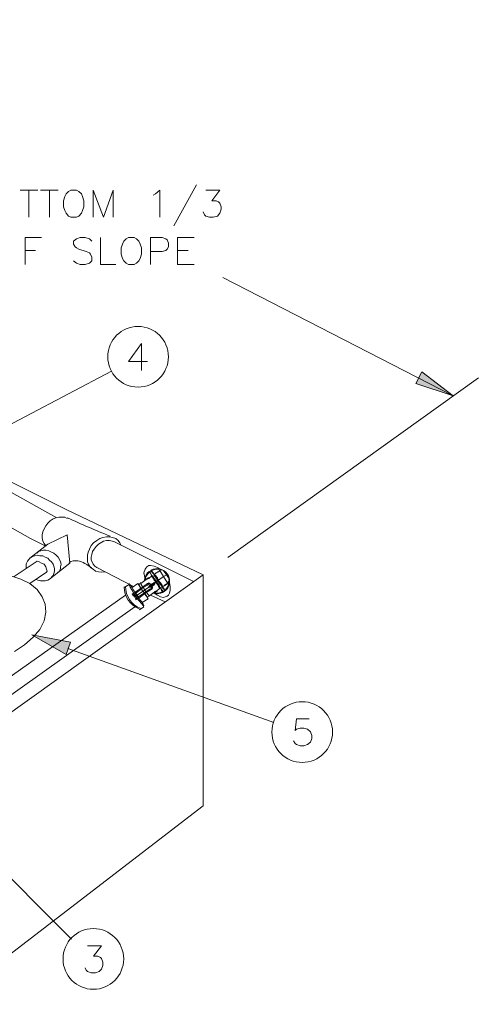
# Model space of a CAD drawing. Units: inches. Extents: x -1.5 to 12.5, y 3.2 to 13.8.
# Drawn here: x 5.7 to 7, y 8.7 to 11.4 of the extents above; entities that cross this region are included whole.
import ezdxf

# ---------------------------------------------------------------- set-up
doc = ezdxf.new("R2010")
doc.units = ezdxf.units.IN
doc.header["$MEASUREMENT"] = 0
doc.layers.add('Layer 1', color=7, linetype='Continuous')

msp = doc.modelspace()

# ---------------------------------------------------------------- hatches: boundary and pattern name
at = {"layer": 'Layer 1', "true_color": 0xffffff}
h = msp.add_hatch(color=7, dxfattribs=at)
h.dxf.hatch_style = 2
h.paths.add_polyline_path([(6.8181, 10.4286), (6.8347, 10.4603), (6.9197, 10.3953)])
h = msp.add_hatch(color=7, dxfattribs=at)
h.dxf.hatch_style = 2
h.paths.add_polyline_path([(5.8664, 9.6919), (5.7731, 9.7453), (5.8781, 9.7253)])

# ---------------------------------------------------------------- linework, layer by layer
at = {"layer": 'Layer 1', "color": 7, "lineweight": 18, "true_color": 0xffffff}
for points in [[(3.5664, 11.8953), (3.6564, 11.7636), (3.7531, 11.6353), (3.8531, 11.5103), (3.9581, 11.3903), (4.0697, 11.2753), (4.1847, 11.1636), (4.3047, 11.0569), (4.4281, 10.9553), (4.6231, 10.8153), (4.8231, 10.6803), (5.0247, 10.5503), (5.2314, 10.4253), (5.4397, 10.3053), (5.653, 10.1919), (5.8681, 10.0853), (6.2397, 9.9086)], [(6.2931, 10.7169), (6.9197, 10.3953)], [(6.3064, 9.9553), (6.9881, 10.4436)], [(5.6631, 10.1619), (5.8164, 10.0769)], [(-0.6686, 10.0753), (3.7031, 7.3336), (6.2397, 9.2803)], [(5.8114, 9.9869), (5.8064, 9.9936), (5.8031, 10.0003), (5.8014, 10.0086), (5.8014, 10.0169), (5.8031, 10.0253), (5.8064, 10.0336), (5.8114, 10.0419), (5.8164, 10.0486), (5.8231, 10.0553), (5.8314, 10.0603), (5.8381, 10.0636), (5.8464, 10.0653), (5.8547, 10.0653), (5.8631, 10.0653), (5.8697, 10.062)], [(5.8164, 10.0769), (5.8414, 10.0636)], [(5.6831, 10.0553), (5.7697, 10.0069)], [(5.8164, 9.992), (5.8697, 10.0169), (5.8764, 9.9403)], [(5.9731, 9.9169), (5.9631, 9.9153), (5.9547, 9.9169), (5.9464, 9.9186), (5.9397, 9.9236), (5.9331, 9.9286), (5.9281, 9.9353), (5.9247, 9.9436), (5.9247, 9.9519), (5.9247, 9.9619), (5.9264, 9.9703), (5.9297, 9.9786), (5.9347, 9.9886), (5.9414, 9.9953), (5.9497, 10.0019), (5.9581, 10.0069), (5.9664, 10.0103), (5.9764, 10.0119), (5.9847, 10.0119), (5.9931, 10.0103), (6.0014, 10.0069), (6.0081, 10.0019), (6.013, 9.9953), (6.0164, 9.9886)], [(5.8164, 9.992), (5.7681, 9.9536)], [(5.7697, 10.0069), (5.8097, 9.9869)], [(6.0497, 9.8769), (5.9497, 9.9286), (5.9447, 9.9319), (5.9397, 9.937), (5.9381, 9.9419), (5.9347, 9.9486), (5.9347, 9.9569), (5.9364, 9.9636), (5.9381, 9.9719), (5.9431, 9.9786), (5.9481, 9.9853), (5.9547, 9.992), (5.968, 10.0003), (5.9764, 10.0019), (5.9847, 10.0019), (5.9914, 10.0003), (5.9964, 9.9986), (6.2131, 9.8903)], [(5.8264, 9.9019), (5.8314, 9.9069), (5.8331, 9.9119), (5.8347, 9.9186), (5.8347, 9.9253), (5.8331, 9.9319), (5.8314, 9.937), (5.8264, 9.9436), (5.8214, 9.9486), (5.8164, 9.9536), (5.8097, 9.9569), (5.8031, 9.9603), (5.7947, 9.9603), (5.7881, 9.9619), (5.7814, 9.9603), (5.7747, 9.9586), (5.7681, 9.9536), (5.7647, 9.9503), (5.7614, 9.9453), (5.7581, 9.9386), (5.7581, 9.9319), (5.7581, 9.9269)], [(5.8381, 9.9103), (5.843, 9.9136), (5.8481, 9.9186), (5.8514, 9.9253), (5.8514, 9.9303), (5.8531, 9.937), (5.8514, 9.9436), (5.8481, 9.9503), (5.8447, 9.9569), (5.8397, 9.9619), (5.8331, 9.9669), (5.8264, 9.9703), (5.8197, 9.9736), (5.8114, 9.9753), (5.8047, 9.9753), (5.7981, 9.9736), (5.7914, 9.9719), (5.7864, 9.9669)], [(5.7247, 9.9036), (5.7847, 9.9436)], [(5.8131, 9.9153), (5.8147, 9.9186), (5.8131, 9.9236), (5.8114, 9.9303), (5.8064, 9.937), (5.7997, 9.9403), (5.7931, 9.9436), (5.7881, 9.9453), (5.7847, 9.9436)], [(5.8764, 9.9403), (5.8214, 9.8969)], [(6.0814, 9.8953), (6.0797, 9.9053), (6.078, 9.9136), (6.0814, 9.9236), (6.0831, 9.9269), (6.0864, 9.9303), (6.0914, 9.9336), (6.0964, 9.9336), (6.1064, 9.9319), (6.1147, 9.9286), (6.123, 9.9236)], [(3.7031, 8.0953), (6.2397, 9.9086)], [(5.7131, 9.9069), (5.7431, 9.8969), (5.7681, 9.8853), (5.7881, 9.8686), (5.8014, 9.8486), (5.8097, 9.8286)], [(5.7681, 9.8853), (5.8131, 9.9153)], [(6.0997, 9.9053), (6.0914, 9.8986)], [(6.0981, 9.9203), (6.093, 9.9169)], [(6.1131, 9.8903), (6.1097, 9.8936), (6.1064, 9.8986), (6.1031, 9.9036), (6.0997, 9.9069), (6.0981, 9.9103), (6.0964, 9.9136), (6.0947, 9.9153), (6.0947, 9.9169), (6.093, 9.9169)], [(6.1114, 9.8886), (6.108, 9.8936), (6.1047, 9.8986), (6.1031, 9.9019), (6.0997, 9.9053), (6.0981, 9.9086), (6.0964, 9.9119), (6.0947, 9.9136), (6.093, 9.9153)], [(6.0947, 9.9169), (6.0947, 9.9169)], [(6.1164, 9.8919), (6.1131, 9.8969), (6.1097, 9.9019), (6.1064, 9.9069), (6.1047, 9.9103), (6.1014, 9.9136), (6.0997, 9.9169), (6.0981, 9.9186), (6.0981, 9.9203)], [(6.0981, 9.9186), (6.0981, 9.9186)], [(6.0981, 9.9053), (6.0981, 9.9053)], [(6.1181, 9.8936), (6.1147, 9.8969), (6.1114, 9.9019), (6.108, 9.9069), (6.1064, 9.9103), (6.1031, 9.9136), (6.1014, 9.9153), (6.0997, 9.9186), (6.0997, 9.9203)], [(6.1097, 9.8886), (6.108, 9.8919), (6.1064, 9.8936), (6.1047, 9.8969), (6.1031, 9.8986), (6.1014, 9.9019), (6.0997, 9.9036), (6.0997, 9.9053)], [(6.1064, 9.9119), (6.1064, 9.9119)], [(6.1097, 9.9119), (6.1064, 9.9103)], [(6.1181, 9.8936), (6.1164, 9.8969), (6.1147, 9.9003), (6.1131, 9.9019), (6.1114, 9.9053), (6.1097, 9.9069), (6.108, 9.9086), (6.108, 9.9103), (6.1064, 9.9103)], [(6.1181, 9.9169), (6.1097, 9.9119)], [(6.1097, 9.9119), (6.1114, 9.9136), (6.1147, 9.9153), (6.1164, 9.9169), (6.1181, 9.9169)], [(6.1214, 9.9203), (6.1181, 9.9169)], [(6.1181, 9.8936), (6.1314, 9.9036)], [(6.1431, 9.8853), (6.1314, 9.9036), (6.1214, 9.9203)], [(6.1314, 9.9203), (6.1397, 9.9086), (6.1481, 9.8969)], [(6.1314, 9.9036), (6.1397, 9.9086)], [(6.1397, 9.9086), (6.1414, 9.9086)], [(6.1414, 9.9086), (6.1414, 9.9103)], [(6.2397, 9.9086), (6.2397, 9.2803)], [(5.7847, 9.8953), (5.7897, 9.8936), (5.7964, 9.8919), (5.8031, 9.8919), (5.8097, 9.8919), (5.8164, 9.8936), (5.8214, 9.8969)], [(6.0381, 9.8819), (6.0247, 9.8736)], [(6.0431, 9.8786), (6.0397, 9.8819)], [(6.0397, 9.8819), (6.0464, 9.8736)], [(6.0431, 9.8786), (6.0464, 9.8753)], [(6.0464, 9.8736), (6.0614, 9.8853), (6.0697, 9.8719)], [(6.0747, 9.8753), (6.0531, 9.8603), (6.0547, 9.8619)], [(6.0647, 9.8819), (6.0681, 9.8853)], [(6.0647, 9.8819), (6.0697, 9.8719)], [(6.0847, 9.8953), (6.0697, 9.8853)], [(6.0897, 9.8853), (6.0881, 9.8853), (6.0847, 9.8819), (6.0747, 9.8753)], [(6.0914, 9.8753), (6.0914, 9.8769), (6.093, 9.8786), (6.0947, 9.8803), (6.0947, 9.8819), (6.093, 9.8853), (6.0914, 9.8836), (6.0881, 9.8803), (6.0764, 9.8736)], [(6.0797, 9.867), (6.0914, 9.8753), (6.093, 9.8753), (6.0947, 9.8753), (6.0981, 9.8753)], [(6.0847, 9.8969), (6.0831, 9.8953)], [(6.0847, 9.8953), (6.0831, 9.8953), (6.0847, 9.8969)], [(6.0831, 9.8619), (6.0947, 9.8703), (6.0997, 9.8719), (6.1014, 9.8736), (6.0997, 9.8769), (6.0981, 9.8753)], [(6.0847, 9.8969), (6.0897, 9.9003), (6.0914, 9.9003)], [(6.0914, 9.8986), (6.0847, 9.8953)], [(6.0847, 9.8969), (6.0847, 9.8969)], [(6.0847, 9.8953), (6.0847, 9.8953)], [(6.0881, 9.8853), (6.0914, 9.8869), (6.0947, 9.8853)], [(6.0897, 9.9003), (6.0897, 9.9003)], [(6.0914, 9.8986), (6.0897, 9.9003)], [(6.093, 9.8853), (6.0914, 9.8853), (6.0897, 9.8853)], [(6.0964, 9.8803), (6.1031, 9.8853), (6.1064, 9.8869), (6.0914, 9.8769), (6.093, 9.8753), (6.0914, 9.8753)], [(6.0964, 9.8803), (6.0914, 9.8769)], [(6.1064, 9.8869), (6.1064, 9.8853), (6.093, 9.8753)], [(6.093, 9.8753), (6.1064, 9.8853), (6.1047, 9.8819), (6.0981, 9.8769)], [(6.093, 9.8853), (6.0947, 9.8853), (6.0964, 9.8819)], [(6.093, 9.8753), (6.0981, 9.8769)], [(6.093, 9.8753), (6.093, 9.8753)], [(6.0947, 9.8819), (6.0947, 9.8819)], [(6.0947, 9.8819), (6.0947, 9.8819), (6.0981, 9.8819)], [(6.0964, 9.8819), (6.1014, 9.8853)], [(6.0964, 9.8819), (6.0981, 9.8819)], [(6.0964, 9.8819), (6.0964, 9.8819)], [(6.1047, 9.8803), (6.0997, 9.8769)], [(6.0997, 9.8786), (6.0997, 9.8769)], [(6.0997, 9.8786), (6.0997, 9.8769)], [(6.0997, 9.8769), (6.0997, 9.8769)], [(6.1014, 9.8736), (6.1014, 9.8753), (6.0997, 9.8769)], [(6.1014, 9.8753), (6.1014, 9.8719), (6.0997, 9.8686)], [(6.1014, 9.8853), (6.1047, 9.8869), (6.108, 9.8869)], [(6.1014, 9.8853), (6.1031, 9.8853)], [(6.108, 9.8853), (6.108, 9.8836), (6.1047, 9.8803), (6.1047, 9.8819)], [(6.108, 9.8853), (6.108, 9.8869), (6.1064, 9.8853)], [(6.1064, 9.8853), (6.1064, 9.8853)], [(6.108, 9.8869), (6.1097, 9.8886)], [(6.108, 9.8869), (6.108, 9.8869)], [(6.1097, 9.8886), (6.1114, 9.8886)], [(6.1097, 9.8886), (6.1131, 9.8853), (6.1147, 9.8819), (6.1164, 9.8803), (6.1181, 9.8769), (6.1197, 9.8753), (6.1197, 9.8736), (6.1214, 9.8719)], [(6.1131, 9.8903), (6.1114, 9.8886)], [(6.1114, 9.8886), (6.1147, 9.8836), (6.1181, 9.8803), (6.1197, 9.8753), (6.123, 9.8719), (6.1247, 9.8686), (6.1264, 9.8653), (6.1281, 9.8636), (6.1297, 9.8619)], [(6.1164, 9.8919), (6.1131, 9.8903)], [(6.1131, 9.8903), (6.1164, 9.8853), (6.1197, 9.8803), (6.1214, 9.8753), (6.1247, 9.8719), (6.1264, 9.8686), (6.1297, 9.8653), (6.1297, 9.8636), (6.1314, 9.8619)], [(6.1181, 9.8936), (6.1164, 9.8919)], [(6.1181, 9.8936), (6.1197, 9.8886), (6.123, 9.8836), (6.1264, 9.8803), (6.1297, 9.8753), (6.1314, 9.8719), (6.1331, 9.8703), (6.1347, 9.867), (6.1347, 9.8653), (6.1331, 9.867), (6.1314, 9.8703), (6.1281, 9.8736), (6.1264, 9.8786), (6.123, 9.8819), (6.1197, 9.8869), (6.1164, 9.8919)], [(6.1181, 9.8936), (6.1181, 9.8936)], [(6.1181, 9.8936), (6.1197, 9.8903), (6.123, 9.8869), (6.1247, 9.8853), (6.1264, 9.8819), (6.1281, 9.8803), (6.1281, 9.8786), (6.1297, 9.8769)], [(6.1297, 9.8769), (6.1331, 9.8786)], [(6.1297, 9.8753), (6.1297, 9.8753)], [(6.1331, 9.8786), (6.1331, 9.8803), (6.1347, 9.8803), (6.1364, 9.8819)], [(6.1331, 9.8803), (6.1347, 9.8786), (6.1331, 9.8786)], [(6.1331, 9.8786), (6.1331, 9.8786)], [(6.1347, 9.8786), (6.1364, 9.8803)], [(6.1347, 9.8803), (6.1347, 9.8786)], [(6.1364, 9.8819), (6.138, 9.8819)], [(6.1364, 9.8803), (6.1364, 9.8819), (6.138, 9.8803), (6.1364, 9.8803)], [(6.1364, 9.8819), (6.138, 9.8803)], [(6.1364, 9.8803), (6.138, 9.8803)], [(6.1414, 9.8853), (6.1397, 9.8836), (6.138, 9.8819)], [(6.138, 9.8819), (6.138, 9.8819)], [(6.138, 9.8819), (6.1397, 9.8819)], [(6.138, 9.8819), (6.138, 9.8819)], [(6.1414, 9.8853), (6.1414, 9.8836), (6.1397, 9.8836)], [(6.1397, 9.8836), (6.1397, 9.8819), (6.1414, 9.8836)], [(6.1397, 9.8819), (6.1397, 9.8819)], [(6.1481, 9.8869), (6.1497, 9.8769), (6.1497, 9.867), (6.1481, 9.8586), (6.1447, 9.8536), (6.1414, 9.8503)], [(6.1414, 9.8836), (6.1431, 9.8853)], [(6.1414, 9.8836), (6.1414, 9.8836)], [(3.7631, 8.252), (6.028, 9.8536)], [(6.0531, 9.8603), (6.0531, 9.8603), (6.0481, 9.8569), (6.0464, 9.8569), (6.0481, 9.8536)], [(6.0547, 9.8586), (6.0481, 9.8553), (6.0464, 9.8553), (6.0481, 9.8569)], [(6.0531, 9.8603), (6.0514, 9.8586), (6.0481, 9.8569)], [(6.0481, 9.8553), (6.0531, 9.8486), (6.0581, 9.8519)], [(6.0631, 9.8453), (6.0597, 9.8419), (6.0564, 9.8403), (6.0564, 9.8419), (6.0531, 9.8486), (6.0481, 9.8536)], [(6.0531, 9.8603), (6.0531, 9.8603), (6.0547, 9.8619)], [(6.0531, 9.8603), (6.0531, 9.8619), (6.0547, 9.8619)], [(6.0531, 9.8619), (6.0547, 9.8619)], [(6.0531, 9.8486), (6.0564, 9.8419), (6.0614, 9.8469)], [(6.0547, 9.8619), (6.0547, 9.8619)], [(6.0564, 9.8586), (6.0547, 9.8619)], [(6.0547, 9.8586), (6.0564, 9.8586), (6.0597, 9.8536), (6.0581, 9.8519)], [(6.0764, 9.8736), (6.0564, 9.8586)], [(6.0614, 9.8469), (6.0631, 9.8486), (6.0597, 9.8536), (6.0797, 9.867)], [(6.0831, 9.8619), (6.0631, 9.8486), (6.0647, 9.8453)], [(6.0647, 9.8453), (6.0647, 9.8453), (6.0847, 9.8603)], [(6.0814, 9.8569), (6.0897, 9.8436), (6.0731, 9.8336)], [(6.0814, 9.8569), (6.0864, 9.8486)], [(6.0847, 9.8603), (6.0947, 9.867), (6.0981, 9.8686), (6.0997, 9.8703)], [(6.0864, 9.8486), (6.093, 9.8503)], [(6.0914, 9.8503), (6.108, 9.8619)], [(6.0964, 9.8536), (6.1364, 9.8353)], [(6.1064, 9.8619), (6.1097, 9.8636), (6.1131, 9.8653)], [(6.1064, 9.8619), (6.108, 9.8619)], [(6.1414, 9.8503), (6.1364, 9.8486), (6.1314, 9.8469), (6.123, 9.8486), (6.1147, 9.8536), (6.1064, 9.8586)], [(6.1131, 9.8653), (6.108, 9.8619), (6.1147, 9.8653), (6.1131, 9.8653)], [(6.108, 9.8603), (6.108, 9.8603), (6.1147, 9.8653)], [(6.1131, 9.8653), (6.1214, 9.8719)], [(6.1131, 9.8653), (6.1147, 9.8653)], [(6.123, 9.8703), (6.123, 9.8703)], [(6.1314, 9.8619), (6.1297, 9.8619)], [(6.1314, 9.8619), (6.1347, 9.8653)], [(6.1314, 9.8619), (6.1314, 9.8619)], [(6.1347, 9.8653), (6.1347, 9.8653)], [(6.1364, 9.8653), (6.1347, 9.8653)], [(3.7897, 8.2119), (6.0531, 9.8219)], [(5.8097, 9.8286), (5.8114, 9.8069), (5.8064, 9.7836), (5.7947, 9.7603), (5.7764, 9.7386), (5.7531, 9.7186), (5.7264, 9.7003)], [(6.0564, 9.8419), (6.0581, 9.8419)], [(6.0631, 9.8453), (6.0614, 9.8436), (6.0581, 9.8419)], [(6.0631, 9.8453), (6.0647, 9.8453)], [(6.0631, 9.8453), (6.0631, 9.8453), (6.0647, 9.8453)], [(6.0631, 9.8453), (6.0631, 9.8453), (6.0647, 9.8453)], [(6.0647, 9.8453), (6.0647, 9.8453)], [(6.0664, 9.8136), (6.078, 9.8219)], [(6.0731, 9.8336), (6.0764, 9.8286)], [(6.0731, 9.8336), (6.078, 9.8253)], [(6.078, 9.8253), (6.0764, 9.8286)]]:
    msp.add_lwpolyline(points, dxfattribs=at)
at = {"layer": 'Layer 1', "color": 7, "lineweight": 20, "true_color": 0xffffff}
for points in [[(5.7414, 10.9536), (5.7897, 10.9536)], [(5.7647, 10.9536), (5.7647, 10.8803)], [(5.7964, 10.9536), (5.8447, 10.9536)], [(5.8214, 10.9536), (5.8214, 10.8803)], [(5.8797, 10.9536), (5.873, 10.9503), (5.8664, 10.9436), (5.8631, 10.937), (5.8597, 10.9253), (5.8597, 10.9086), (5.8631, 10.8986), (5.8664, 10.8919), (5.873, 10.8836), (5.8797, 10.8803), (5.8947, 10.8803), (5.9014, 10.8836), (5.9081, 10.8919), (5.9114, 10.8986), (5.9147, 10.9086), (5.9147, 10.9253), (5.9114, 10.937), (5.9081, 10.9436), (5.9014, 10.9503), (5.8947, 10.9536), (5.8797, 10.9536)], [(5.9397, 10.8803), (5.9397, 10.9536), (5.968, 10.8803), (5.9947, 10.9536), (5.9947, 10.8803)], [(6.1031, 10.9403), (6.1097, 10.9436), (6.1214, 10.9536), (6.1214, 10.8803)], [(6.2214, 10.9686), (6.1597, 10.8569)], [(6.2464, 10.9536), (6.2847, 10.9536), (6.263, 10.9253), (6.2747, 10.9253), (6.2814, 10.9219), (6.2847, 10.9186), (6.2881, 10.9086), (6.2881, 10.9019), (6.2847, 10.8919), (6.278, 10.8836), (6.2664, 10.8803), (6.2564, 10.8803), (6.2464, 10.8836), (6.2431, 10.8869), (6.2397, 10.8953)], [(5.7547, 10.7519), (5.7547, 10.8253), (5.7997, 10.8253)], [(5.9364, 10.8153), (5.9297, 10.8219), (5.9181, 10.8253), (5.9047, 10.8253), (5.8947, 10.8219), (5.8864, 10.8153), (5.8864, 10.8069), (5.8914, 10.8003), (5.8947, 10.7969), (5.9014, 10.7936), (5.9214, 10.7869), (5.9297, 10.7836), (5.9331, 10.7803), (5.9364, 10.7719), (5.9364, 10.7619), (5.9297, 10.7553), (5.9181, 10.7519), (5.9047, 10.7519), (5.8947, 10.7553), (5.8864, 10.7619)], [(5.9597, 10.8253), (5.9597, 10.7519), (6.0014, 10.7519)], [(6.0364, 10.8253), (6.0297, 10.8219), (6.0231, 10.8153), (6.0197, 10.8069), (6.0164, 10.7969), (6.0164, 10.7803), (6.0197, 10.7686), (6.0231, 10.7619), (6.0297, 10.7553), (6.0364, 10.7519), (6.0514, 10.7519), (6.0581, 10.7553), (6.0647, 10.7619), (6.0681, 10.7686), (6.0714, 10.7803), (6.0714, 10.7969), (6.0681, 10.8069), (6.0647, 10.8153), (6.0581, 10.8219), (6.0514, 10.8253), (6.0364, 10.8253)], [(6.0964, 10.7519), (6.0964, 10.8253), (6.1281, 10.8253), (6.138, 10.8219), (6.1414, 10.8186), (6.1447, 10.8103), (6.1447, 10.8003), (6.1414, 10.7936), (6.138, 10.7903), (6.1281, 10.7869), (6.0964, 10.7869)], [(6.1697, 10.7519), (6.1697, 10.8253), (6.2147, 10.8253)], [(5.7547, 10.7903), (5.7831, 10.7903)], [(6.1697, 10.7903), (6.1981, 10.7903)], [(6.1697, 10.7519), (6.2147, 10.7519)], [(6.0714, 10.4636), (6.0714, 10.5369), (6.0364, 10.4886), (6.0881, 10.4886)], [(5.638, 10.2769), (5.9897, 10.4619)], [(5.8714, 9.7086), (6.4314, 9.5069)], [(6.528, 9.5169), (6.4931, 9.5169), (6.4897, 9.4853), (6.4931, 9.4886), (6.5031, 9.492), (6.513, 9.492), (6.5231, 9.4886), (6.5314, 9.4819), (6.5347, 9.4719), (6.5347, 9.4636), (6.5314, 9.4536), (6.5231, 9.4469), (6.513, 9.4436), (6.5031, 9.4436), (6.4931, 9.4469), (6.4897, 9.4503), (6.4847, 9.4569)], [(5.3931, 9.4069), (5.8814, 8.9186)], [(5.9247, 8.9003), (5.9631, 8.9003), (5.9414, 8.8719), (5.953, 8.8719), (5.9597, 8.8686), (5.9631, 8.8653), (5.9664, 8.8553), (5.9664, 8.8469), (5.9631, 8.8369), (5.9564, 8.8303), (5.9464, 8.8269), (5.9347, 8.8269), (5.9247, 8.8303), (5.9214, 8.8336), (5.9181, 8.8403)]]:
    msp.add_lwpolyline(points, dxfattribs=at)
at = {"layer": 'Layer 1', "lineweight": 0}
for points in [[(6.8181, 10.4286), (6.8347, 10.4603), (6.9197, 10.3953), (6.8181, 10.4286)], [(6.8181, 10.4286), (6.8347, 10.4603), (6.9197, 10.3953), (6.8181, 10.4286)], [(5.8664, 9.6919), (5.7731, 9.7453), (5.8781, 9.7253), (5.8664, 9.6919)], [(5.8664, 9.6919), (5.7731, 9.7453), (5.8781, 9.7253), (5.8664, 9.6919)]]:
    msp.add_lwpolyline(points, dxfattribs=at)
at = {"layer": 'Layer 1', "color": 7, "lineweight": 20, "true_color": 0xffffff}
for points in [[(6.1447, 10.5011), (6.1447, 10.5467), (6.1078, 10.5836), (6.0622, 10.5836), (6.0167, 10.5836), (5.9797, 10.5467), (5.9797, 10.5011), (5.9797, 10.4555), (6.0167, 10.4186), (6.0622, 10.4186), (6.1078, 10.4186), (6.1447, 10.4555), (6.1447, 10.5011)], [(6.5914, 9.4811), (6.5914, 9.5267), (6.5544, 9.5636), (6.5089, 9.5636), (6.4633, 9.5636), (6.4264, 9.5267), (6.4264, 9.4811), (6.4264, 9.4356), (6.4633, 9.3986), (6.5089, 9.3986), (6.5544, 9.3986), (6.5914, 9.4356), (6.5914, 9.4811)], [(6.0231, 8.8644), (6.0231, 8.91), (5.9861, 8.9469), (5.9406, 8.9469), (5.895, 8.9469), (5.858, 8.91), (5.858, 8.8644), (5.858, 8.8189), (5.895, 8.7819), (5.9406, 8.7819), (5.9861, 8.7819), (6.0231, 8.8189), (6.0231, 8.8644)]]:
    msp.add_open_spline(points, degree=3, knots=[0, 0, 0, 0, 1, 1, 1, 2, 2, 2, 3, 3, 3, 4, 4, 4, 4], dxfattribs=at)
at = {"layer": 'Layer 1', "color": 7, "lineweight": 18, "true_color": 0xffffff}
for points in [[(5.8689, 10.0636), (5.9076, 10.0461), (5.9466, 10.0295), (5.986, 10.0136)], [(5.8972, 9.9461), (5.8894, 9.9481), (5.881, 9.9465), (5.8744, 9.9417)], [(5.9352, 9.9273), (5.9247, 9.937), (5.9118, 9.9437), (5.8979, 9.9467)], [(6.1422, 9.9103), (6.1322, 9.925), (6.1126, 9.9296), (6.0971, 9.9209)], [(6.0924, 9.9177), (6.0849, 9.9116), (6.0803, 9.9026), (6.0798, 9.893)], [(6.0929, 9.9159), (6.0863, 9.9104), (6.0823, 9.9025), (6.0815, 9.894)], [(6.1245, 9.9218), (6.116, 9.9248), (6.1066, 9.924), (6.0987, 9.9198)], [(6.1311, 9.9201), (6.1279, 9.9225), (6.1236, 9.9226), (6.1204, 9.9204)], [(6.1407, 9.91), (6.1381, 9.9138), (6.1348, 9.9173), (6.1311, 9.9201)], [(6.1466, 9.8973), (6.1453, 9.9018), (6.1434, 9.9061), (6.1407, 9.91)], [(6.0247, 9.8754), (6.0243, 9.8491), (6.0404, 9.8254), (6.065, 9.816)], [(6.0281, 9.8771), (6.0277, 9.8508), (6.0438, 9.8271), (6.0683, 9.8177)], [(6.0392, 9.8827), (6.0384, 9.8837), (6.0369, 9.8839), (6.0358, 9.8832)], [(6.037, 9.8834), (6.047, 9.8614), (6.0607, 9.8412), (6.0774, 9.8238)], [(6.064, 9.8827), (6.0706, 9.8707), (6.0783, 9.8593), (6.087, 9.8487)], [(6.0684, 9.8872), (6.0753, 9.8743), (6.0835, 9.8623), (6.0928, 9.8511)], [(6.0916, 9.8771), (6.0916, 9.8771), (6.0917, 9.8771), (6.0918, 9.8771)], [(6.0923, 9.8771), (6.0923, 9.877), (6.0922, 9.8769), (6.0921, 9.8769)], [(6.0945, 9.882), (6.0948, 9.8821), (6.0951, 9.8822), (6.0954, 9.8825)], [(6.0949, 9.8821), (6.0952, 9.8823), (6.0954, 9.8825), (6.0957, 9.8827)], [(6.0979, 9.8784), (6.0976, 9.8783), (6.0973, 9.8781), (6.0971, 9.8779)], [(6.0993, 9.8783), (6.099, 9.8781), (6.0987, 9.8779), (6.0986, 9.8776)], [(6.105, 9.8871), (6.1052, 9.8873), (6.1054, 9.8875), (6.1056, 9.8876)], [(6.1075, 9.8868), (6.1073, 9.8866), (6.1071, 9.8865), (6.1068, 9.8864)], [(6.1349, 9.8663), (6.1418, 9.8721), (6.1459, 9.8806), (6.1463, 9.8896)], [(6.1424, 9.8869), (6.1456, 9.8891), (6.1471, 9.8931), (6.1461, 9.8969)], [(6.0452, 9.8749), (6.0529, 9.8602), (6.0623, 9.8464), (6.0732, 9.8338)], [(6.1046, 9.86), (6.1128, 9.8575), (6.1216, 9.8584), (6.1291, 9.8624)], [(6.077, 9.8224), (6.078, 9.8231), (6.0784, 9.8245), (6.0777, 9.8257)]]:
    msp.add_open_spline(points, degree=3, dxfattribs=at)
for points, knots in [([(6.103, 9.8587), (6.1169, 9.8541), (6.1322, 9.8588), (6.1411, 9.8704), (6.15, 9.8821), (6.1504, 9.8981), (6.1422, 9.9103)], [0, 0, 0, 0, 1, 1, 1, 2, 2, 2, 2]), ([(6.0897, 9.9003), (6.0897, 9.9003), (6.0847, 9.8953), (6.0847, 9.8953), (6.0847, 9.8953), (6.0897, 9.9003), (6.0897, 9.9003)], [0, 0, 0, 0, 1, 1, 1, 2, 2, 2, 2]), ([(6.1347, 9.8786), (6.1347, 9.8786), (6.1331, 9.8786), (6.1331, 9.8786), (6.1331, 9.8786), (6.1347, 9.8786), (6.1347, 9.8786), (6.1347, 9.8786), (6.1364, 9.8803), (6.1364, 9.8803), (6.1364, 9.8803), (6.138, 9.8803), (6.138, 9.8803)], [0, 0, 0, 0, 1, 1, 1, 2, 2, 2, 3, 3, 3, 4, 4, 4, 4]), ([(6.1414, 9.8836), (6.1414, 9.8836), (6.1397, 9.8819), (6.1397, 9.8819), (6.1397, 9.8819), (6.138, 9.8819), (6.138, 9.8819), (6.138, 9.8819), (6.1397, 9.8819), (6.1397, 9.8819), (6.1397, 9.8819), (6.1414, 9.8836), (6.1414, 9.8836)], [0, 0, 0, 0, 1, 1, 1, 2, 2, 2, 3, 3, 3, 4, 4, 4, 4]), ([(6.0986, 9.8707), (6.0991, 9.871), (6.0996, 9.8716), (6.0997, 9.8723), (6.0998, 9.873), (6.0996, 9.8737), (6.0992, 9.8743)], [0, 0, 0, 0, 1, 1, 1, 2, 2, 2, 2]), ([(6.108, 9.8603), (6.108, 9.8603), (6.108, 9.8603), (6.108, 9.8603), (6.108, 9.8603), (6.108, 9.8619), (6.108, 9.8619), (6.108, 9.8619), (6.108, 9.8603), (6.108, 9.8603)], [0, 0, 0, 0, 1, 1, 1, 2, 2, 2, 3, 3, 3, 3])]:
    msp.add_open_spline(points, degree=3, knots=knots, dxfattribs=at)

doc.saveas('drawing.dxf')
